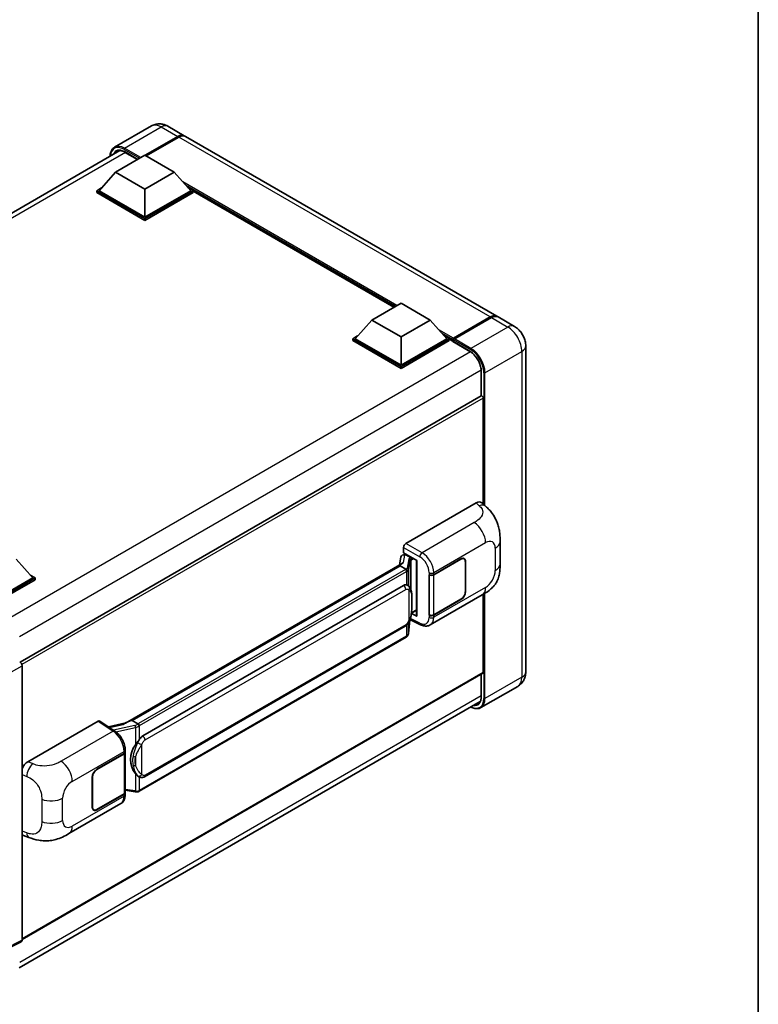
# Model space of a CAD drawing. Units: millimetres. Extents: x 58 to 7557, y 32 to 1156.
# Drawn here: x 1367 to 1622, y 235 to 575 of the extents above; entities that cross this region are included whole.
import ezdxf

# ---------------------------------------------------------------- set-up
doc = ezdxf.new("R2010")
doc.units = ezdxf.units.MM
doc.header["$LTSCALE"] = 4
for name, color, linetype, lineweight in [('Border (ISO)', 7, 'Continuous', 35), ('Visible (ISO)', 7, 'Continuous', 35), ('Visible Narrow (ISO)', 7, 'Continuous', 25)]:
    doc.layers.add(name, color=color, linetype=linetype, lineweight=lineweight)

# ---------------------------------------------------------------- blocks, each defined once
blk = doc.blocks.new('図面枠 tk図枠')
at = {"layer": 'Border (ISO)'}
blk.add_line((405.5, 289), (405.5, 8), dxfattribs=at)

msp = doc.modelspace()

# ---------------------------------------------------------------- linework, layer by layer
at = {"layer": 'Visible (ISO)'}
for p, q in [((1412.489, 538.5829), (1399.7611, 531.2344)), ((1418.2033, 538.4696), (1423.8601, 535.2037)), ((1410.3011, 528.4686), (1421.5744, 534.9772)), ((1410.4627, 528.3753), (1421.5744, 534.7906)), ((1421.9785, 534.744), (1410.7052, 528.2353)), ((1531.7444, 472.9166), (1424.2642, 534.9704)), ((1242.3494, 438.14), (1401.6448, 530.1092)), ((1400.1592, 522.6598), (1410.2607, 528.4919)), ((1403.2488, 529.5975), (1407.7122, 527.0206)), ((1410.2607, 528.4919), (1420.3622, 522.6598)), ((1400.1592, 522.6598), (1394.4215, 516.2212)), ((1410.2607, 516.8277), (1400.1592, 522.6598)), ((1420.3622, 522.6598), (1410.2607, 516.8277)), ((1420.3622, 522.6598), (1426.0999, 516.2212)), ((1393.6134, 516.2212), (1395.2779, 517.1821)), ((1410.2607, 516.8277), (1410.2607, 507.0764)), ((1425.2435, 517.1821), (1426.908, 516.2212)), ((1393.6134, 515.568), (1393.6134, 516.2212)), ((1410.2607, 506.6098), (1393.6134, 516.2212)), ((1410.2607, 505.9566), (1393.6134, 515.568)), ((1410.2607, 507.0764), (1394.4215, 516.2212)), ((1426.0999, 516.2212), (1410.2607, 507.0764)), ((1426.908, 516.2212), (1410.2607, 506.6098)), ((1426.908, 515.568), (1410.2607, 505.9566)), ((1426.908, 515.568), (1426.908, 516.2212)), ((1496.2391, 476.0462), (1426.908, 516.0745)), ((1410.2607, 505.9566), (1410.2607, 506.6098)), ((1488.5677, 471.6171), (1498.6692, 477.4492)), ((1498.6692, 477.4492), (1508.7708, 471.6171)), ((1516.5879, 464.936), (1529.5179, 472.4011)), ((1516.7712, 465.3651), (1529.4587, 472.6902)), ((1529.8628, 472.4569), (1517.1348, 465.1085)), ((1537.8053, 469.4174), (1532.1485, 472.6834)), ((1488.5677, 471.6171), (1482.8301, 465.1785)), ((1498.6692, 465.785), (1488.5677, 471.6171)), ((1508.7708, 471.6171), (1498.6692, 465.785)), ((1508.7708, 471.6171), (1514.5084, 465.1785)), ((1482.0219, 465.1785), (1483.6864, 466.1394)), ((1498.6692, 465.785), (1498.6692, 456.0337)), ((1513.6521, 466.1394), (1515.3166, 465.1785)), ((1482.0219, 464.5253), (1482.0219, 465.1785)), ((1498.6692, 455.5671), (1482.0219, 465.1785)), ((1498.6692, 454.9139), (1482.0219, 464.5253)), ((1498.6692, 456.0337), (1482.8301, 465.1785)), ((1514.5084, 465.1785), (1498.6692, 456.0337)), ((1515.3166, 465.1785), (1498.6692, 455.5671)), ((1515.3166, 464.5253), (1498.6692, 454.9139)), ((1515.3166, 464.5253), (1515.3166, 465.1785)), ((1516.5287, 464.332), (1515.3166, 465.0318)), ((1516.5287, 464.5253), (1516.5287, 464.9452)), ((1516.5287, 464.292), (1516.5287, 464.8052)), ((1516.5879, 464.1612), (1522.4468, 460.7785)), ((1516.9369, 464.8076), (1516.7349, 464.9242)), ((1541.7073, 462.659), (1541.7073, 350.2157)), ((1498.6692, 454.9139), (1498.6692, 455.5671)), ((1526.3446, 454.0274), (1526.3446, 445.4242)), ((1526.3446, 445.4242), (1367.2354, 353.5625)), ((1527.0343, 408.0985), (1527.0343, 444.6961)), ((1500.3658, 394.5395), (1524.581, 408.5202)), ((1526.5302, 408.5552), (1527.858, 407.3522)), ((1532.8641, 387.4798), (1532.8641, 395.2013)), ((1499.5582, 391.2738), (1499.5582, 393.1407)), ((1499.5582, 391.2738), (1504.1581, 388.6181)), ((1499.8322, 390.6522), (1500.2336, 390.8839)), ((1365.814, 389.081), (1371.5517, 382.6423)), ((1499.0089, 387.6598), (1403.5139, 332.5258)), ((1498.6103, 389.8092), (1498.1372, 387.1565)), ((1499.2941, 390.5279), (1499.9043, 390.6688)), ((1500.3744, 390.5787), (1501.9906, 389.6455)), ((1503.9907, 388.7147), (1503.9907, 369.6024)), ((1504.1581, 388.6181), (1504.1581, 369.3806)), ((1509.9565, 383.7468), (1519.3572, 389.1743)), ((1510.0032, 383.6804), (1519.3572, 389.081)), ((1520.4429, 389.1885), (1520.086, 389.3945)), ((1520.8926, 388.1945), (1520.8926, 377.93)), ((1520.9734, 388.2411), (1520.9734, 377.9766)), ((1498.3541, 386.8461), (1405.8079, 333.4146)), ((1498.3541, 386.8461), (1498.3426, 386.899)), ((1500.3603, 385.6878), (1498.3541, 386.8461)), ((1371.5517, 382.6423), (1355.7125, 373.4975)), ((1372.3598, 382.6423), (1355.7125, 373.031)), ((1372.3598, 381.9891), (1356.1165, 372.6111)), ((1370.6953, 383.6033), (1372.3598, 382.6423)), ((1372.3598, 381.9891), (1372.3598, 382.6423)), ((1508.3398, 383.7465), (1508.369, 383.7308)), ((1508.3398, 369.7494), (1508.3398, 383.7465)), ((1508.3869, 383.6804), (1508.4251, 383.7025)), ((1508.3869, 369.87), (1508.3869, 383.6804)), ((1409.5051, 328.1073), (1499.5057, 380.0692)), ((1500.8573, 380.1124), (1500.8358, 380.1248)), ((1508.74, 366.3963), (1526.6673, 376.7466)), ((1519.3572, 375.1772), (1509.9565, 369.7497)), ((1519.3572, 375.2705), (1510.0032, 369.87)), ((1527.0343, 349.9824), (1527.0343, 376.9614)), ((1504.1581, 369.3806), (1502.2426, 370.3373)), ((1502.2599, 370.4741), (1502.2835, 370.4959)), ((1502.2722, 370.4855), (1503.9907, 371.4777)), ((1501.2573, 363.5224), (1501.6773, 368.1029)), ((1501.76, 368.3058), (1505.4091, 366.4833)), ((1508.4718, 369.8257), (1508.3398, 369.7494)), ((1508.369, 369.7337), (1508.3398, 369.7494)), ((1410.0765, 314.007), (1500.0771, 365.9688)), ((1500.476, 362.2166), (1408.298, 308.9976)), ((1367.8343, 352.3159), (1367.8343, 257.6011)), ((1526.916, 349.7209), (1367.8343, 257.875)), ((1526.3446, 349.3909), (1526.3446, 341.5842)), ((1538.9482, 345.2104), (1526.2203, 337.8619)), ((1366.8923, 248.0867), (1525.9856, 339.9392)), ((1369.8835, 319.2056), (1394.0987, 333.1862)), ((1394.6895, 333.2308), (1399.9061, 329.783)), ((1405.6819, 333.4013), (1405.8079, 333.4146)), ((1405.8079, 333.4146), (1407.8142, 332.2563)), ((1403.6503, 332.6045), (1397.6769, 331.2564)), ((1403.4296, 322.5168), (1403.4296, 323.2353)), ((1393.6942, 316.6227), (1403.0949, 322.0502)), ((1393.6942, 316.5294), (1403.0482, 321.93)), ((1403.3829, 322.3302), (1403.3829, 308.5861)), ((1392.078, 303.5588), (1392.078, 313.8233)), ((1392.1588, 303.6054), (1392.1588, 313.87)), ((1408.1534, 314.0204), (1408.1319, 314.0328)), ((1403.3829, 309.3725), (1406.8377, 308.8718)), ((1403.0482, 308.1195), (1393.6942, 302.719)), ((1403.0949, 308.0531), (1393.6942, 302.6256)), ((1403.4296, 307.8012), (1403.4296, 308.5197)), ((1384.0171, 294.3875), (1401.9445, 304.7379)), ((1392.6085, 302.6114), (1392.2516, 302.8174)), ((1368.3234, 293.7432), (1370.2208, 293.0684)), ((1367.5775, 257.0673), (1361.305, 253.9346))]:
    msp.add_line(p, q, dxfattribs=at)
for centre, major_axis, ratio, start_param, end_param in [((1421.5744, 531.2447), (2.2857, 3.959), 0.57735027, 6.19468146, 7.06858347), ((1421.5744, 531.2447), (2.1714, 3.761), 0.57735027, 0.1985475, 0.78539816), ((1421.9785, 531.0114), (2.2857, 3.959), 0.57735027, 0, 0.78539816), ((1529.4587, 468.9577), (2.2857, 3.959), 0.57735027, 6.19468146, 7.06858347), ((1529.8628, 468.7244), (2.2857, 3.959), 0.57735027, 0, 0.78539816), ((1516.7712, 465.0851), (0.1714, 0.2969), 0.57735027, 0.78539816, 2.35619449), ((1516.7308, 464.6886), (-0.1429, 0.2474), 0.57735027, 6.14128825, 7.06858347), ((1516.7308, 464.4086), (-0.1429, -0.2474), 0.57735027, 5.49778714, 6.28318531), ((1517.1348, 464.8752), (-0.1429, -0.2474), 0.57735027, 3.92699082, 5.29642922), ((1526.6303, 444.9293), (-0.2857, 0.4949), 0.57735027, 3.92699082, 6.28318531), ((1524.5646, 405.7096), (1.7827, 2.9813), 0.57333637, 6.16912861, 7.08294563), ((1500.3668, 393.6064), (-0.5714, -0.9897), 0.5780539, 3.9275998, 5.49717816), ((1503.9612, 387.8797), (-5.6208, -0.9696), 0.21633748, 5.59704541, 6.29236196), ((1499.8288, 390.1316), (-1.1275, -0.8138), 0.60953579, 5.67908615, 5.72119938), ((1499.7072, 389.4504), (-0.8657, 0.8231), 0.8492429, 5.1814121, 6.75220843), ((1500.2558, 389.577), (-0.4215, 1.07), 0.65380937, 5.5951678, 6.18580465), ((1501.9313, 389.1447), (0.2108, -0.535), 0.65380937, 0.88277882, 2.45357514), ((1519.3572, 387.308), (1.0857, 1.8805), 0.57735027, 5.49778714, 7.06858347), ((1519.3572, 387.308), (1.1429, 1.9795), 0.57735027, 5.49778714, 7.06858347), ((1509.1484, 384.2134), (1.1429, 0), 0.57735027, 3.9618974, 5.49778714), ((1509.195, 384.147), (-1.1429, 0), 0.57735027, 0.78539816, 2.35619449), ((1499.5057, 373.0473), (0.8745, 7.228), 0.40142867, 6.20843387, 6.57591032), ((1519.3572, 377.0435), (1.1429, 1.9795), 0.57735027, 3.92699082, 5.49778714), ((1519.3572, 377.0435), (-1.0857, -1.8805), 0.57735027, 0.78539816, 2.35619449), ((1501.9313, 370.9485), (0.3404, -0.4623), 0.48800029, 0.05438476, 0.7310134), ((1504.5621, 369.6139), (0.5714, 0.0167), 0.55686057, 3.12531633, 3.9107145), ((1509.1484, 370.2163), (-1.1429, 0), 0.57735027, 0.82030475, 2.35619449), ((1509.195, 370.3365), (1.1429, 0), 0.57735027, 3.92699082, 5.49778714), ((1367.0257, 352.7816), (-0.5714, 0.9897), 0.5780539, 3.9275998, 5.49717816), ((1526.6303, 350.2157), (0.2857, -0.4949), 0.57735027, 0, 0.78539816), ((1394.0978, 332.252), (0.5721, 0.9909), 0.5766475, 6.24832118, 7.06797448), ((1400.8473, 328.3469), (5.4995, 4.8861), 0.24152145, 0.32505614, 1.02037269), ((1409.5051, 321.0855), (0.8745, 7.228), 0.40142867, 0.29272501, 0.66020146), ((1410.9768, 320.2358), (0.5232, 7.013), 0.80430597, 0.8807959, 2.44577737), ((1402.2401, 322.3965), (1.1429, 0), 0.57735027, 5.49778714, 6.15636264), ((1402.2867, 322.5168), (1.1429, 0), 0.57735027, 5.49778714, 6.28318531), ((1369.9, 316.4139), (-1.7721, -2.9608), 0.58101844, 3.94848943, 4.932504), ((1393.6942, 314.7565), (-1.1429, -1.9795), 0.57735027, 3.92699082, 5.49778714), ((1393.6942, 314.7565), (1.0857, 1.8805), 0.57735027, 0.78539816, 2.35619449), ((1402.2401, 308.5861), (1.1429, 0), 0.57735027, 5.49778714, 6.28318531), ((1402.2867, 308.5197), (1.1429, 0), 0.57735027, 5.49778714, 6.56987888), ((1393.6942, 304.4919), (-1.1429, -1.9795), 0.57735027, 5.49778714, 7.06858347), ((1393.6942, 304.4919), (-1.0857, -1.8805), 0.57735027, 5.49778714, 7.06858347), ((1369.9, 296.8214), (-1.7827, -2.9813), 0.57333637, 6.09893106, 6.397242), ((1367.0257, 258.0691), (0.5721, -0.9909), 0.5766475, 6.24832118, 7.06797448)]:
    msp.add_ellipse(centre, major_axis=major_axis, ratio=ratio, start_param=start_param, end_param=end_param, dxfattribs=at)
for points, knots in [([(1418.2033, 538.4696), (1417.9391, 538.6222), (1417.6538, 538.7633), (1417.0305, 539.0091), (1416.6922, 539.114), (1415.9557, 539.2629), (1415.557, 539.3067), (1414.71, 539.2974), (1414.2615, 539.2433), (1413.3598, 539.0074), (1412.9079, 538.8247), (1412.489, 538.5829)], [3.141592654, 3.141592654, 3.141592654, 3.141592654, 3.298672286, 3.298672286, 3.455751919, 3.455751919, 3.612831552, 3.612831552, 3.769911184, 3.769911184, 3.926990817, 3.926990817, 3.926990817, 3.926990817]), ([(1398.2596, 528.1548), (1398.2661, 528.3862), (1398.2853, 528.6109), (1398.3579, 529.0978), (1398.4185, 529.3553), (1398.5805, 529.8376), (1398.682, 530.0625), (1398.9251, 530.473), (1399.0668, 530.6587), (1399.3875, 530.9832), (1399.5666, 531.1221), (1399.7611, 531.2344)], [1.602386081, 1.602386081, 1.602386081, 1.602386081, 1.727875959, 1.727875959, 1.884955592, 1.884955592, 2.042035225, 2.042035225, 2.199114858, 2.199114858, 2.35619449, 2.35619449, 2.35619449, 2.35619449]), ([(1400.6774, 529.8806), (1400.8045, 529.954), (1400.9417, 530.0102), (1401.2362, 530.0872), (1401.3937, 530.108), (1401.7272, 530.1117), (1401.9032, 530.0945), (1402.2697, 530.0204), (1402.46, 529.9635), (1402.8494, 529.8099), (1403.0485, 529.7132), (1403.2488, 529.5975)], [2.35619449, 2.35619449, 2.35619449, 2.35619449, 2.513274123, 2.513274123, 2.670353756, 2.670353756, 2.827433388, 2.827433388, 2.984513021, 2.984513021, 3.141592654, 3.141592654, 3.141592654, 3.141592654]), ([(1529.5179, 472.4011), (1529.6793, 472.4943), (1529.8421, 472.5736), (1530.1673, 472.7019), (1530.3298, 472.7509), (1530.5684, 472.7991), (1530.6458, 472.811), (1530.7226, 472.8189)], [1.570796327, 1.570796327, 1.570796327, 1.570796327, 1.727875959, 1.727875959, 1.884955592, 1.884955592, 1.96090463, 1.96090463, 1.96090463, 1.96090463]), ([(1541.7073, 462.659), (1541.7073, 463.269), (1541.6275, 463.8294), (1541.3722, 464.8844), (1541.1951, 465.3792), (1540.7606, 466.3205), (1540.503, 466.7668), (1539.905, 467.6137), (1539.565, 468.0145), (1538.7791, 468.7631), (1538.3336, 469.1124), (1537.8053, 469.4174)], [4.71238898, 4.71238898, 4.71238898, 4.71238898, 5.02654825, 5.02654825, 5.34070751, 5.34070751, 5.65486678, 5.65486678, 5.96902604, 5.96902604, 6.28318531, 6.28318531, 6.28318531, 6.28318531]), ([(1516.6096, 464.9452), (1516.6202, 464.9482), (1516.6323, 464.9499), (1516.6738, 464.95), (1516.7059, 464.9409), (1516.7349, 464.9242)], [0.0412271589, 0.0412271589, 0.0412271589, 0.0412271589, 0.0460164086, 0.0460164086, 0.0567710401, 0.0567710401, 0.0567710401, 0.0567710401]), ([(1522.4468, 460.7785), (1522.8436, 460.5495), (1523.2453, 460.2454), (1524.0159, 459.5145), (1524.3844, 459.0873), (1525.0486, 458.1523), (1525.3439, 457.6443), (1525.8294, 456.6012), (1526.0194, 456.0663), (1526.2752, 455.0275), (1526.3414, 454.5237), (1526.3445, 454.0501), (1526.3446, 454.0388), (1526.3446, 454.0274)], [0, 0, 0, 0, 0.31107929, 0.31107929, 0.6234698, 0.6234698, 0.93705488, 0.93705488, 1.25066041, 1.25066041, 1.56309811, 1.56309811, 1.57079633, 1.57079633, 1.57079633, 1.57079633]), ([(1527.858, 407.3522), (1528.2286, 407.0165), (1528.688, 406.6058), (1529.4981, 405.7358), (1529.8705, 405.2778), (1530.6879, 404.1375), (1531.1309, 403.4081), (1531.6851, 402.2186), (1531.8478, 401.8204), (1532.1718, 400.8954), (1532.3211, 400.3593), (1532.5731, 399.2333), (1532.6679, 398.6375), (1532.8468, 397.0739), (1532.8641, 396.0614), (1532.8641, 395.2013)], [0, 0, 0, 0, 0.18362486, 0.18362486, 0.36333296, 0.36333296, 0.60386192, 0.60386192, 0.71569796, 0.71569796, 0.86115341, 0.86115341, 1.02941414, 1.02941414, 1.30785701, 1.30785701, 1.30785701, 1.30785701]), ([(1532.8641, 387.4798), (1532.8641, 386.6486), (1532.8496, 385.7226), (1532.6764, 384.2918), (1532.584, 383.7495), (1532.3701, 382.8953), (1532.2794, 382.5879), (1532.0545, 381.9656), (1531.9171, 381.6467), (1531.5531, 380.9526), (1531.3078, 380.5777), (1530.8073, 379.9356), (1530.5509, 379.6534), (1529.8843, 378.99), (1529.4672, 378.6353), (1528.2854, 377.7157), (1527.445, 377.1956), (1526.6673, 376.7466)], [0, 0, 0, 0, 0.26907114, 0.26907114, 0.43224894, 0.43224894, 0.52213259, 0.52213259, 0.61371232, 0.61371232, 0.72841245, 0.72841245, 0.83295305, 0.83295305, 0.995563, 0.995563, 1.28301074, 1.28301074, 1.28301074, 1.28301074]), ([(1500.7521, 384.9746), (1500.7523, 384.9756), (1500.7524, 384.9767), (1500.7587, 385.0409), (1500.7545, 385.1082), (1500.7249, 385.2472), (1500.699, 385.3177), (1500.6285, 385.4494), (1500.5847, 385.5095), (1500.485, 385.6112), (1500.4301, 385.6522), (1500.373, 385.6809)], [-0.0778087689, -0.0778087689, -0.0778087689, -0.0778087689, -0.0774791395, -0.0774791395, -0.0585788033, -0.0585788033, -0.0389062325, -0.0389062325, -0.0193765361, -0.0193765361, 0, 0, 0, 0]), ([(1501.4259, 379.6563), (1501.3957, 379.6883), (1501.3643, 379.7202), (1501.2986, 379.7836), (1501.2643, 379.8151), (1501.1926, 379.8774), (1501.1551, 379.9082), (1501.0767, 379.9689), (1501.0356, 379.9987), (1500.9496, 380.0568), (1500.9046, 380.0851), (1500.8573, 380.1124)], [-0.1703054541, -0.1703054541, -0.1703054541, -0.1703054541, -0.1584465752, -0.1584465752, -0.1465876964, -0.1465876964, -0.1347288175, -0.1347288175, -0.1228699387, -0.1228699387, -0.1110110598, -0.1110110598, -0.1110110598, -0.1110110598]), ([(1502.401, 376.0155), (1502.3975, 376.2573), (1502.3914, 376.4953), (1502.3679, 376.9682), (1502.3505, 377.2031), (1502.2938, 377.6751), (1502.2549, 377.9121), (1502.1359, 378.3969), (1502.0563, 378.6448), (1501.8176, 379.1505), (1501.6569, 379.4113), (1501.4259, 379.6563)], [-0.42564821, -0.42564821, -0.42564821, -0.42564821, -0.340518568, -0.340518568, -0.255388926, -0.255388926, -0.170259284, -0.170259284, -0.085129642, -0.085129642, 0, 0, 0, 0]), ([(1502.4011, 373.0217), (1502.4036, 373.2405), (1502.4057, 373.4562), (1502.4088, 373.8803), (1502.4098, 374.0888), (1502.4108, 374.4974), (1502.4108, 374.6976), (1502.4098, 375.0897), (1502.4088, 375.2814), (1502.4057, 375.6556), (1502.4036, 375.8382), (1502.401, 376.0155)], [-0.318622721, -0.318622721, -0.318622721, -0.318622721, -0.254898176, -0.254898176, -0.191173632, -0.191173632, -0.127449088, -0.127449088, -0.063724544, -0.063724544, 0, 0, 0, 0]), ([(1501.636, 368.0093), (1501.8043, 368.382), (1501.9199, 368.7466), (1502.1019, 369.4604), (1502.1664, 369.8078), (1502.2661, 370.4879), (1502.301, 370.8214), (1502.3525, 371.4753), (1502.3691, 371.7956), (1502.3916, 372.4209), (1502.3976, 372.7259), (1502.4011, 373.0217)], [-0.425024641, -0.425024641, -0.425024641, -0.425024641, -0.340019712, -0.340019712, -0.255014784, -0.255014784, -0.170009856, -0.170009856, -0.085004928, -0.085004928, 0, 0, 0, 0]), ([(1500.0771, 365.9688), (1500.2741, 366.0826), (1500.4383, 366.2205), (1500.7134, 366.4939), (1500.8276, 366.6329), (1501.0337, 366.9107), (1501.124, 367.0484), (1501.2892, 367.321), (1501.3644, 367.4568), (1501.5045, 367.7274), (1501.5693, 367.8621), (1501.6319, 368.0001), (1501.634, 368.0047), (1501.636, 368.0093)], [-0.170496085, -0.170496085, -0.170496085, -0.170496085, -0.1375677, -0.1375677, -0.103468483, -0.103468483, -0.069369266, -0.069369266, -0.035270049, -0.035270049, -0.001170832, -0.001170832, 0, 0, 0, 0]), ([(1508.74, 366.3963), (1508.5388, 366.2801), (1508.323, 366.1897), (1507.8783, 366.0633), (1507.6495, 366.0272), (1507.1909, 366.0043), (1506.9611, 366.0174), (1506.5066, 366.0855), (1506.2818, 366.1404), (1505.8396, 366.2862), (1505.6222, 366.377), (1505.4091, 366.4833)], [0.785398163, 0.785398163, 0.785398163, 0.785398163, 0.935496479, 0.935496479, 1.085594795, 1.085594795, 1.23569311, 1.23569311, 1.385791426, 1.385791426, 1.535889742, 1.535889742, 1.535889742, 1.535889742]), ([(1500.476, 362.2166), (1500.4901, 362.2248), (1500.5041, 362.233), (1500.5318, 362.2499), (1500.5455, 362.2584), (1500.5727, 362.2759), (1500.5862, 362.2847), (1500.613, 362.3028), (1500.6262, 362.3119), (1500.6525, 362.3306), (1500.6655, 362.3401), (1500.6784, 362.3497)], [1.570796327, 1.570796327, 1.570796327, 1.570796327, 1.596526194, 1.596526194, 1.622256061, 1.622256061, 1.647985928, 1.647985928, 1.673715795, 1.673715795, 1.699445662, 1.699445662, 1.699445662, 1.699445662]), ([(1500.7521, 362.5792), (1500.7523, 362.5783), (1500.7524, 362.5774), (1500.7587, 362.5231), (1500.7545, 362.4752), (1500.7271, 362.3995), (1500.7063, 362.3706), (1500.6784, 362.3497)], [-0.0003297628, -0.0003297628, -0.0003297628, -0.0003297628, 0, 0, 0.0189079865, 0.0189079865, 0.0357441925, 0.0357441925, 0.0357441925, 0.0357441925]), ([(1500.7001, 362.369), (1500.761, 362.4335), (1500.8182, 362.5008), (1500.9239, 362.641), (1500.9724, 362.7137), (1501.0596, 362.8642), (1501.0983, 362.942), (1501.1645, 363.1017), (1501.192, 363.1838), (1501.2345, 363.3511), (1501.2494, 363.4363), (1501.2573, 363.5224)], [-1.489339836, -1.489339836, -1.489339836, -1.489339836, -1.362514136, -1.362514136, -1.235688435, -1.235688435, -1.108862734, -1.108862734, -0.982037034, -0.982037034, -0.855211333, -0.855211333, -0.855211333, -0.855211333]), ([(1538.9482, 345.2104), (1539.3671, 345.4523), (1539.7513, 345.7523), (1540.4064, 346.4152), (1540.6775, 346.7766), (1541.1091, 347.5055), (1541.2705, 347.8727), (1541.5098, 348.5849), (1541.5881, 348.9304), (1541.6869, 349.5931), (1541.7073, 349.9107), (1541.7073, 350.2157)], [3.926990817, 3.926990817, 3.926990817, 3.926990817, 4.08407045, 4.08407045, 4.241150082, 4.241150082, 4.398229715, 4.398229715, 4.555309348, 4.555309348, 4.71238898, 4.71238898, 4.71238898, 4.71238898]), ([(1526.3446, 341.5842), (1526.3446, 341.3529), (1526.3288, 341.1322), (1526.2671, 340.7181), (1526.2212, 340.5248), (1526.1021, 340.1704), (1526.029, 340.0093), (1525.8591, 339.7224), (1525.7623, 339.5964), (1525.5484, 339.3799), (1525.4311, 339.2892), (1525.3039, 339.2158)], [1.570796327, 1.570796327, 1.570796327, 1.570796327, 1.727875959, 1.727875959, 1.884955592, 1.884955592, 2.042035225, 2.042035225, 2.199114858, 2.199114858, 2.35619449, 2.35619449, 2.35619449, 2.35619449]), ([(1526.2203, 337.8619), (1526.0258, 337.7497), (1525.816, 337.664), (1525.3745, 337.5485), (1525.1429, 337.5186), (1524.6659, 337.5134), (1524.4204, 337.538), (1523.9216, 337.6388), (1523.6683, 337.715), (1523.2104, 337.8957), (1523.0062, 337.9913), (1522.8025, 338.1015)], [2.35619449, 2.35619449, 2.35619449, 2.35619449, 2.513274123, 2.513274123, 2.670353756, 2.670353756, 2.827433388, 2.827433388, 2.984513021, 2.984513021, 3.110002899, 3.110002899, 3.110002899, 3.110002899]), ([(1403.4296, 323.2353), (1403.4296, 323.7152), (1403.3684, 324.2103), (1403.1417, 325.2058), (1402.9759, 325.706), (1402.5551, 326.6803), (1402.3001, 327.1541), (1401.7187, 328.0421), (1401.3924, 328.4562), (1400.6863, 329.1942), (1400.3068, 329.5182), (1399.9061, 329.783)], [0, 0, 0, 0, 0.30717795, 0.30717795, 0.6143559, 0.6143559, 0.92153385, 0.92153385, 1.22871179, 1.22871179, 1.53588974, 1.53588974, 1.53588974, 1.53588974]), ([(1408.2414, 331.5635), (1408.2413, 331.5644), (1408.2412, 331.5654), (1408.2326, 331.6209), (1408.2158, 331.681), (1408.1662, 331.8084), (1408.1332, 331.8748), (1408.0558, 332.0025), (1408.0122, 332.0627), (1407.9201, 332.1688), (1407.8724, 332.2139), (1407.8257, 332.2487)], [-0.0003297628, -0.0003297628, -0.0003297628, -0.0003297628, 0, 0, 0.0189079865, 0.0189079865, 0.0385885202, 0.0385885202, 0.0581261217, 0.0581261217, 0.0775105008, 0.0775105008, 0.0775105008, 0.0775105008]), ([(1406.9596, 325.0243), (1407.1627, 325.2858), (1407.3799, 325.5739), (1407.8783, 326.2469), (1408.162, 326.6361), (1408.4164, 327.01)], [0.251927497, 0.251927497, 0.251927497, 0.251927497, 0.346143771, 0.346143771, 0.465492697, 0.465492697, 0.465492697, 0.465492697]), ([(1408.1322, 314.0328), (1407.9586, 314.1331), (1407.7781, 314.2728), (1407.3799, 314.6388), (1407.1627, 314.8777), (1406.9596, 315.1228)], [1.13986773, 1.13986773, 1.13986773, 1.13986773, 1.216302642, 1.216302642, 1.310518917, 1.310518917, 1.310518917, 1.310518917]), ([(1408.1534, 314.0204), (1408.2419, 313.9693), (1408.3383, 313.9217), (1408.5499, 313.8396), (1408.6653, 313.8049), (1408.9165, 313.7578), (1409.0533, 313.7454), (1409.3422, 313.7555), (1409.4936, 313.7782), (1409.795, 313.8654), (1409.9437, 313.9303), (1410.0765, 314.007)], [-0.11101106, -0.11101106, -0.11101106, -0.11101106, -0.088808848, -0.088808848, -0.066606636, -0.066606636, -0.044404424, -0.044404424, -0.022202212, -0.022202212, 0, 0, 0, 0]), ([(1401.9445, 304.7379), (1402.153, 304.8582), (1402.3437, 305.0082), (1402.6763, 305.35), (1402.8183, 305.5414), (1403.0538, 305.9486), (1403.1476, 306.1644), (1403.2934, 306.6109), (1403.3454, 306.8418), (1403.4135, 307.3142), (1403.4296, 307.5558), (1403.4296, 307.8012)], [-0.785398163, -0.785398163, -0.785398163, -0.785398163, -0.628318531, -0.628318531, -0.471238898, -0.471238898, -0.314159265, -0.314159265, -0.157079633, -0.157079633, 0, 0, 0, 0]), ([(1406.8377, 308.8718), (1406.9211, 308.8597), (1407.0042, 308.8498), (1407.1694, 308.8347), (1407.2513, 308.8294), (1407.4132, 308.8236), (1407.4931, 308.8232), (1407.6503, 308.8272), (1407.7275, 308.8317), (1407.8787, 308.8461), (1407.9527, 308.856), (1408.0251, 308.8689)], [0.855211333, 0.855211333, 0.855211333, 0.855211333, 0.984372553, 0.984372553, 1.113533773, 1.113533773, 1.242694993, 1.242694993, 1.371856212, 1.371856212, 1.501017432, 1.501017432, 1.501017432, 1.501017432]), ([(1408.2414, 309.1681), (1408.2413, 309.1671), (1408.2412, 309.166), (1408.2326, 309.1031), (1408.2158, 309.0479), (1408.1662, 308.9546), (1408.1332, 308.9182), (1408.0727, 308.882), (1408.0495, 308.8733), (1408.0251, 308.8689)], [-0.0778087689, -0.0778087689, -0.0778087689, -0.0778087689, -0.0774791395, -0.0774791395, -0.0585788033, -0.0585788033, -0.0389062325, -0.0389062325, -0.0279382932, -0.0279382932, -0.0279382932, -0.0279382932]), ([(1408.0714, 308.883), (1408.0871, 308.8899), (1408.1026, 308.897), (1408.1334, 308.9113), (1408.1488, 308.9187), (1408.1792, 308.9337), (1408.1943, 308.9413), (1408.2243, 308.9569), (1408.2392, 308.9648), (1408.2688, 308.981), (1408.2835, 308.9892), (1408.298, 308.9976)], [1.437762728, 1.437762728, 1.437762728, 1.437762728, 1.464369448, 1.464369448, 1.490976168, 1.490976168, 1.517582887, 1.517582887, 1.544189607, 1.544189607, 1.570796327, 1.570796327, 1.570796327, 1.570796327]), ([(1384.0171, 294.3875), (1383.3503, 294.0025), (1382.5643, 293.5696), (1381.0669, 292.8992), (1380.3305, 292.6174), (1378.9168, 292.2138), (1378.2431, 292.0728), (1376.9074, 291.9159), (1376.2362, 291.8956), (1374.9305, 291.9469), (1374.2843, 292.0178), (1372.4639, 292.3188), (1371.2708, 292.6949), (1370.2208, 293.0684)], [0, 0, 0, 0, 0.24648635, 0.24648635, 0.47055558, 0.47055558, 0.64899431, 0.64899431, 0.82358511, 0.82358511, 1.00416753, 1.00416753, 1.34397561, 1.34397561, 1.34397561, 1.34397561])]:
    msp.add_open_spline(points, degree=3, knots=knots, dxfattribs=at)
for points in [[(1500.373, 385.6809), (1500.3685, 385.6832), (1500.3642, 385.6856), (1500.3603, 385.6878)], [(1500.5944, 380.229), (1500.6859, 380.2002), (1500.766, 380.165), (1500.8359, 380.1246)], [(1407.8142, 332.2563), (1407.818, 332.254), (1407.822, 332.2515), (1407.8257, 332.2487)]]:
    msp.add_open_spline(points, degree=3, dxfattribs=at)
at = {"layer": 'Visible Narrow (ISO)'}
for p, q in [((1403.1896, 530.8948), (1415.9176, 538.2432)), ((1415.9176, 538.2432), (1421.5744, 534.9772)), ((1421.7764, 534.674), (1410.6648, 528.2586)), ((1421.7764, 534.674), (1421.5744, 534.7906)), ((1529.4587, 472.6902), (1421.9785, 534.744)), ((1402.9876, 530.5448), (1408.402, 527.4188)), ((1408.8061, 527.6521), (1403.1896, 530.8948)), ((1403.51, 529.4467), (1243.9896, 437.3476)), ((1407.7959, 527.0689), (1403.1896, 529.7283)), ((1497.255, 476.6327), (1423.3595, 519.2963)), ((1496.7702, 476.3528), (1424.3872, 518.1431)), ((1496.4065, 476.1428), (1425.1579, 517.2782)), ((1516.7349, 464.9242), (1529.6607, 472.3869)), ((1529.6607, 472.3869), (1529.7011, 472.3636)), ((1529.8628, 472.4569), (1535.5196, 469.1909)), ((1535.5196, 469.1909), (1522.7917, 461.8425)), ((1516.7712, 465.3651), (1511.7681, 468.2536)), ((1516.5287, 464.9452), (1512.7957, 467.1004)), ((1516.5287, 464.5253), (1513.5664, 466.2355)), ((1522.3876, 460.9093), (1516.5287, 464.292)), ((1516.6096, 464.9452), (1522.5897, 461.4926)), ((1522.7917, 461.8425), (1517.1348, 465.1085)), ((1522.6997, 460.6229), (1363.1829, 368.5259)), ((1527.6404, 453.4442), (1540.3683, 460.7927)), ((1540.3683, 460.7927), (1540.3683, 348.3495)), ((1526.3362, 454.3242), (1366.9866, 362.3237)), ((1526.4282, 445.45), (1526.4282, 453.9108)), ((1527.2364, 453.4442), (1527.2364, 407.9154)), ((1527.6404, 407.5493), (1527.6404, 453.4442)), ((1527.0343, 444.6961), (1367.7629, 352.7406)), ((1524.581, 408.5202), (1525.6406, 407.5603)), ((1523.9512, 401.7109), (1505.948, 391.3167)), ((1505.948, 391.3167), (1500.3658, 394.5395)), ((1509.9565, 384.4653), (1527.8508, 394.7966)), ((1499.5582, 393.1407), (1505.1403, 389.9178)), ((1531.1905, 392.8684), (1531.1905, 385.147)), ((1499.4796, 387.9), (1499.9394, 390.4782)), ((1499.9394, 390.4782), (1500.3744, 390.5787)), ((1500.3744, 390.5787), (1500.5683, 390.6906)), ((1501.3833, 389.2649), (1500.8044, 386.0193)), ((1501.2583, 385.4824), (1501.8372, 388.728)), ((1501.8372, 388.728), (1501.8372, 379.092)), ((1501.9906, 389.6455), (1501.8812, 389.6202)), ((1502.1846, 389.7575), (1501.9906, 389.6455)), ((1502.1692, 388.873), (1502.3354, 388.9114)), ((1502.1692, 378.2567), (1502.1692, 388.873)), ((1502.3354, 388.9114), (1502.9927, 389.2909)), ((1519.2764, 389.1276), (1519.3572, 389.081)), ((1520.8904, 388.2891), (1520.9734, 388.2411)), ((1405.6819, 333.4013), (1498.3426, 386.899)), ((1500.1903, 385.5734), (1408.0123, 332.3544)), ((1408.4164, 331.6546), (1500.5944, 384.8736)), ((1500.5944, 384.8736), (1500.5944, 380.229)), ((1501.2583, 379.8199), (1501.2583, 385.4824)), ((1508.369, 384.4493), (1508.369, 383.7308)), ((1509.9565, 383.7468), (1509.9565, 384.4653)), ((1510.0032, 369.87), (1510.0032, 383.6804)), ((1410.3132, 326.7076), (1500.3138, 378.6695)), ((1501.4025, 378.4057), (1501.4025, 368.013)), ((1527.8508, 379.3625), (1509.9565, 369.0312)), ((1520.9734, 377.9766), (1520.8926, 378.0233)), ((1527.6404, 341.001), (1527.6404, 377.3314)), ((1502.3984, 372.9892), (1502.3984, 375.9527)), ((1519.2764, 375.2239), (1519.3572, 375.1772)), ((1527.2364, 377.0823), (1527.2364, 341.001)), ((1502.3354, 370.7152), (1502.2819, 370.6658)), ((1503.9907, 371.6709), (1502.3354, 370.7152)), ((1501.6751, 368.098), (1501.2583, 363.5516)), ((1501.2583, 363.5516), (1501.2583, 367.2716)), ((1505.1403, 367.0232), (1501.8815, 368.6508)), ((1508.369, 369.7337), (1508.369, 369.0152)), ((1509.9565, 369.0312), (1509.9565, 369.7497)), ((1500.3138, 366.492), (1410.3132, 314.5302)), ((1500.5944, 366.3758), (1500.5944, 362.4782)), ((1500.5944, 362.4782), (1408.4164, 309.2592)), ((1361.5617, 348.6944), (1367.8343, 352.3159)), ((1527.0343, 349.9824), (1367.8343, 258.0683)), ((1526.4282, 341.4676), (1526.4282, 349.4393)), ((1540.3683, 348.3495), (1527.6404, 341.001)), ((1526.3446, 341.8858), (1367.0262, 249.9033)), ((1394.0987, 333.1862), (1399.3042, 329.7459)), ((1399.3042, 329.7459), (1381.301, 319.3517)), ((1398.0823, 330.9884), (1402.718, 332.0346)), ((1406.8036, 331.748), (1399.4457, 330.0873)), ((1400.2628, 329.5276), (1406.9596, 331.039)), ((1406.9596, 331.039), (1406.9596, 325.0243)), ((1408.4164, 327.01), (1408.4164, 331.6546)), ((1385.2006, 312.4374), (1403.0949, 322.7687)), ((1403.0949, 322.7687), (1403.0949, 322.0502)), ((1409.2245, 314.794), (1409.2245, 325.1867)), ((1403.0482, 321.93), (1403.0482, 308.1195)), ((1407.0393, 320.8971), (1407.0393, 317.9336)), ((1371.4543, 318.5408), (1369.8835, 319.2056)), ((1393.6942, 316.5294), (1393.6153, 316.575)), ((1367.8343, 314.8357), (1369.4525, 314.1509)), ((1392.0799, 313.9155), (1392.1588, 313.87)), ((1406.9596, 315.1228), (1406.9596, 309.1082)), ((1408.4164, 309.2592), (1408.4164, 313.8916)), ((1406.9596, 309.1082), (1403.3829, 309.6266)), ((1374.6249, 306.2507), (1374.6249, 298.5292)), ((1381.8609, 298.9315), (1381.8609, 306.653)), ((1403.0949, 307.3346), (1385.2006, 297.0034)), ((1403.0949, 308.0531), (1403.0949, 307.3346)), ((1392.1588, 303.6054), (1392.078, 303.6521)), ((1393.6942, 302.6256), (1393.6111, 302.6736)), ((1369.4525, 294.6576), (1367.8343, 295.2332)), ((1367.8343, 257.6011), (1361.5617, 254.4684))]:
    msp.add_line(p, q, dxfattribs=at)
for centre, major_axis, ratio, start_param, end_param in [((1415.9176, 532.6444), (-3.4286, 5.9385), 0.57735027, 5.49778714, 6.28318531), ((1415.9176, 534.5107), (2.2857, 3.959), 0.57735027, 0, 0.78539816), ((1421.7764, 531.128), (-2.1714, -3.761), 0.57735027, 3.70497835, 3.92699082), ((1421.7764, 534.4407), (0.1429, -0.2474), 0.57735027, 2.17206054, 2.35619449), ((1402.9876, 525.1793), (-3.2857, 5.691), 0.57735027, 5.49778714, 7.00309553), ((1403.1896, 525.0626), (-2.8571, 4.9487), 0.57735027, 5.49778714, 6.73421212), ((1403.1896, 525.2959), (-3.4286, 5.9385), 0.57735027, 5.49778714, 6.28318531), ((1403.1896, 530.6615), (0.1429, 0.2474), 0.57735027, 0.78539816, 2.35619449), ((1403.3917, 525.1793), (-2.7143, 4.7013), 0.57735027, 0, 0.32588296), ((1403.3917, 529.845), (-0.1429, -0.2474), 0.57735027, 5.49778714, 6.28318531), ((1529.6607, 472.1537), (-0.1429, 0.2474), 0.57735027, 5.49778714, 6.28318531), ((1529.6607, 468.841), (2.1714, 3.761), 0.57735027, 0.5633857, 0.78539816), ((1535.5196, 465.4584), (2.2857, 3.959), 0.57735027, 0, 0.78539816), ((1535.5196, 463.5921), (3.4286, -5.9385), 0.57735027, 0.78539816, 2.35619449), ((1537.1359, 462.659), (4.5714, 0), 0.57735027, 5.49778714, 6.28318531), ((1522.5897, 461.026), (-0.1429, -0.2474), 0.57735027, 5.49778714, 6.28318531), ((1522.3876, 456.2436), (-2.8571, 4.9487), 0.57735027, 3.92699082, 5.49778714), ((1522.7917, 461.6092), (0.1429, 0.2474), 0.57735027, 0.78539816, 2.35619449), ((1522.5897, 456.127), (3.2857, -5.691), 0.57735027, 0.78539816, 2.35619449), ((1522.7917, 456.2436), (-3.4286, 5.9385), 0.57735027, 3.92699082, 5.49778714), ((1526.6303, 454.0274), (-0.2857, 0), 0.57735027, 0, 0.78539816), ((1527.4384, 453.5609), (0.2857, 0), 0.57735027, 3.92699082, 5.49778714), ((1525.5559, 404.8114), (2.302, 2.5408), 0.65672952, 0, 0.91381702), ((1523.8102, 397.1294), (-2.8571, 4.9487), 0.57735027, 3.92699082, 5.46288056), ((1527.8508, 390.9403), (2.3615, 4.0902), 0.57735027, 5.49778714, 7.06858347), ((1527.1498, 395.2013), (5.7143, 0), 0.57735027, 5.49778714, 6.28318531), ((1505.9198, 390.4004), (0.5714, 0.9897), 0.53637355, 0.78600715, 2.3555855), ((1505.803, 386.733), (-2.98, 4.8771), 0.59324129, 3.91222392, 5.44811366), ((1503.0934, 388.9204), (1.7088, -0.3514), 0.39024564, 2.43627197, 3.15185696), ((1501.2672, 388.751), (0.5625, -0.1003), 0.92189307, 0.1475388, 1.52868309), ((1502.9773, 388.4065), (-1.1388, 0.3265), 0.2955286, 5.58231733, 6.29790232), ((1501.7651, 389.1063), (0.1286, -0.5568), 0.71890164, 0.98015947, 2.5509558), ((1505.0236, 386.2504), (2.4094, -3.8866), 0.59713441, 0.76668294, 2.30257268), ((1527.1498, 387.4798), (5.7143, 0), 0.57735027, 5.49778714, 6.28318531), ((1498.9781, 386.2733), (-1.7143, 0), 0.57735027, 2.35619449, 2.5086304), ((1500.1903, 385.1068), (0.2857, -0.4949), 0.57735027, 0.78539816, 2.35619449), ((1499.0942, 386.3638), (1.7088, -0.3514), 0.39024564, 5.63445405, 6.29344962), ((1498.9781, 385.8067), (2.2857, 0), 0.57735027, 5.49778714, 5.60089302), ((1498.9781, 385.8499), (-2.28, 0.3684), 0.43824712, 2.52999888, 3.14247799), ((1500.6882, 385.5054), (0.5625, -0.1003), 0.92189307, 0.1475388, 1.52868309), ((1509.1484, 384.9319), (1.1429, 0), 0.57735027, 3.9618974, 5.49778714), ((1527.8508, 383.2188), (-2.3615, -4.0902), 0.57735027, 0.78539816, 2.35619449), ((1499.5057, 379.136), (0.5714, -0.9897), 0.57735027, 0.78539816, 2.35619449), ((1500.5944, 378.8722), (0.8315, 0.7841), 0.80454456, 4.94896384, 6.28318531), ((1523.8102, 381.6954), (2.8571, -4.9487), 0.57735027, 0, 0.78539816), ((1501.2583, 375.9987), (1.1427, 0.0168), 0.69418244, 6.20397498, 6.28318531), ((1501.2583, 373.0352), (1.1428, -0.0135), 0.44716568, 6.21946524, 6.28318531), ((1500.5944, 368.4795), (1.0416, -0.4702), 0.13919307, 5.66073721, 6.28318531), ((1505.0236, 370.8163), (2.4094, -3.8866), 0.59713441, 5.5139785, 7.04986825), ((1505.9198, 367.5058), (-0.5106, -1.0224), 0.5766475, 5.463532, 6.28318531), ((1509.1484, 369.4978), (-1.1429, 0), 0.57735027, 0.82030475, 2.35619449), ((1505.803, 371.2989), (-2.98, 4.8771), 0.59324129, 3.12682576, 3.91222392), ((1499.5057, 366.9586), (0.5714, -0.9897), 0.57735027, 0, 0.78539816), ((1498.9781, 363.3681), (2.2524, 0.5674), 0.68484185, 5.43004551, 6.04252462), ((1500.6882, 363.5746), (0.569, -0.0522), 0.66690795, 0, 0.07651115), ((1500.1903, 362.7115), (0.2857, -0.4949), 0.57735027, 0, 0.78539816), ((1498.9781, 363.4114), (-2.2857, 0), 0.57735027, 2.35619449, 2.45930037), ((1537.1359, 350.2157), (4.5714, 0), 0.57735027, 5.49778714, 6.28318531), ((1535.5196, 351.1489), (3.4286, -5.9385), 0.57735027, 0, 0.78539816), ((1522.5897, 343.6838), (3.2857, -5.691), 0.57735027, 5.56327508, 7.06858347), ((1522.3876, 343.8004), (2.8571, -4.9487), 0.57735027, 5.8321585, 7.06858347), ((1522.7917, 343.8004), (3.4286, -5.9385), 0.57735027, 0, 0.78539816), ((1526.6303, 341.5842), (-0.2857, 0), 0.57735027, 0, 0.78539816), ((1527.4384, 341.1176), (0.2857, 0), 0.57735027, 3.92699082, 5.49778714), ((1522.5897, 343.917), (2.7143, -4.7013), 0.57735027, 5.95730235, 6.28318531), ((1399.276, 328.8296), (0.6301, 0.9534), 0.5766475, 0, 0.81965331), ((1399.1671, 325.1667), (2.7404, -5.0155), 0.56100804, 0.79860416, 2.3344939), ((1406.684, 333.0108), (-1.6592, -0.6109), 0.70556137, 1.38645418, 2.04544975), ((1406.9197, 331.3681), (0.1258, -0.5574), 0.07194267, 3.94650419, 5.32764848), ((1406.8001, 332.6309), (2.2524, 0.5674), 0.68484185, 4.61135463, 5.22383374), ((1406.8001, 333.0543), (-1.7143, 0), 0.57735027, 2.20375859, 2.35619449), ((1408.0123, 331.8878), (0.2857, -0.4949), 0.57735027, 0.78539816, 2.35619449), ((1406.8001, 332.5877), (2.2857, 0), 0.57735027, 5.39468126, 5.49778714), ((1409.5051, 327.1742), (-0.5714, 0.9897), 0.57735027, 3.92699082, 5.49778714), ((1402.2867, 323.2353), (1.1429, 0), 0.57735027, 5.49778714, 6.28318531), ((1408.4164, 325.6532), (1.0416, -0.4702), 0.13919307, 4.08994088, 5.66073721), ((1406.9596, 321.5553), (1.1236, -0.209), 0.56203751, 4.02622381, 4.88718922), ((1371.3697, 315.792), (1.3362, 3.1575), 0.4365316, 0.72579055, 2.28992769), ((1381.16, 314.7703), (2.8571, -4.9487), 0.57735027, 0.78539816, 2.32128791), ((1406.9596, 318.5918), (1.123, 0.2121), 0.5793106, 3.81307618, 4.67404159), ((1408.4164, 315.2605), (-0.8315, -0.7841), 0.80454456, 0.23657486, 1.80737118), ((1409.5051, 314.9967), (0.5714, -0.9897), 0.57735027, 0, 0.78539816), ((1385.2006, 308.5811), (2.3615, 4.0902), 0.57735027, 0.78539816, 2.35619449), ((1406.8001, 310.1924), (-2.2857, 0), 0.57735027, 2.25308861, 2.35619449), ((1408.0123, 309.4925), (0.2857, -0.4949), 0.57735027, 0, 0.78539816), ((1377.8203, 308.9858), (-5.7143, 0), 0.57735027, 0.97738438, 2.35619449), ((1399.1671, 309.7327), (2.7404, -5.0155), 0.56100804, 0.01320599, 0.79860416), ((1402.2867, 307.8012), (1.1429, 0), 0.57735027, 5.49778714, 6.28318531), ((1406.9197, 309.4373), (-0.082, -0.5655), 0.18304246, 0, 0.97643306), ((1406.8001, 310.1491), (-2.28, 0.3684), 0.43824712, 1.71130801, 2.32378712), ((1377.8203, 301.2644), (5.7143, 0), 0.57735027, 4.11897703, 5.49778714), ((1385.2006, 300.8597), (-2.3615, -4.0902), 0.57735027, 5.49778714, 7.06858347), ((1381.16, 299.3362), (2.8571, -4.9487), 0.57735027, 0, 0.78539816), ((1371.3697, 296.2987), (-1.1489, -3.2303), 0.47609055, 5.40475179, 6.28318531)]:
    msp.add_ellipse(centre, major_axis=major_axis, ratio=ratio, start_param=start_param, end_param=end_param, dxfattribs=at)
for points, knots in [([(1525.6406, 407.5603), (1526.0029, 407.232), (1526.3896, 406.8576), (1526.6243, 406.4059), (1526.9535, 405.7726), (1526.9653, 404.9928), (1526.6275, 404.243), (1526.3335, 403.5904), (1525.7876, 402.9805), (1525.1757, 402.5056), (1524.7635, 402.1857), (1524.3282, 401.9285), (1523.9512, 401.7109)], [0, 0, 0, 0, 0.22498324, 0.22498324, 0.22498324, 0.54043573, 0.54043573, 0.54043573, 0.81501171, 0.81501171, 0.81501171, 1, 1, 1, 1]), ([(1500.3138, 378.6695), (1500.3988, 378.7186), (1500.4843, 378.7492), (1500.7823, 378.802), (1500.9672, 378.7364), (1501.2283, 378.5728), (1501.3197, 378.4935), (1501.4025, 378.4057)], [0, 0, 0, 0, 0.031575695, 0.031575695, 0.116947855, 0.116947855, 0.170305454, 0.170305454, 0.170305454, 0.170305454]), ([(1501.4025, 378.4057), (1501.8824, 378.1587), (1502.0874, 377.82), (1502.3517, 377.0076), (1502.3851, 376.5181), (1502.3984, 375.9527)], [0, 0, 0, 0, 0.2061269, 0.2061269, 0.42564821, 0.42564821, 0.42564821, 0.42564821]), ([(1502.3984, 375.9527), (1502.4051, 375.494), (1502.4082, 374.9987), (1502.4076, 374.0024), (1502.4045, 373.5047), (1502.3984, 372.9892)], [0, 0, 0, 0, 0.167312443, 0.167312443, 0.318622721, 0.318622721, 0.318622721, 0.318622721]), ([(1502.3984, 372.9892), (1502.3918, 372.5987), (1502.3794, 372.1919), (1502.3201, 371.2725), (1502.2672, 370.7552), (1502.0898, 369.778), (1501.9767, 369.3178), (1501.6976, 368.5732), (1501.5677, 368.2886), (1501.4025, 368.013)], [0, 0, 0, 0, 0.109280085, 0.109280085, 0.240591253, 0.240591253, 0.354088722, 0.354088722, 0.425024641, 0.425024641, 0.425024641, 0.425024641]), ([(1501.4025, 368.013), (1501.3363, 367.8664), (1501.2652, 367.7201), (1501.1118, 367.433), (1501.03, 367.2927), (1500.9403, 367.157), (1500.8375, 367.0013), (1500.7243, 366.8516), (1500.5106, 366.6309), (1500.4117, 366.5485), (1500.3138, 366.492)], [0, 0, 0, 0, 0.042624021, 0.042624021, 0.085248042, 0.085248042, 0.085248042, 0.134155965, 0.134155965, 0.170496085, 0.170496085, 0.170496085, 0.170496085]), ([(1408.4164, 327.01), (1408.4005, 326.9866), (1408.3848, 326.9633), (1408.3695, 326.9401), (1408.2387, 326.7421), (1408.1279, 326.551), (1407.9268, 326.1746), (1407.8374, 325.9901), (1407.7559, 325.8096)], [-0.0902431044, -0.0902431044, -0.0902431044, -0.0902431044, -0.0852480424, -0.0852480424, -0.0852480424, -0.0426240212, -0.0426240212, 0, 0, 0, 0]), ([(1409.2245, 325.1867), (1409.2907, 325.3332), (1409.3618, 325.4796), (1409.5152, 325.7666), (1409.5971, 325.907), (1409.6867, 326.0427), (1409.7895, 326.1984), (1409.9027, 326.3481), (1410.1164, 326.5687), (1410.2153, 326.6511), (1410.3132, 326.7076)], [0, 0, 0, 0, 0.042624021, 0.042624021, 0.085248042, 0.085248042, 0.085248042, 0.134155965, 0.134155965, 0.170496085, 0.170496085, 0.170496085, 0.170496085]), ([(1407.7559, 325.8096), (1407.6203, 325.5092), (1407.4943, 325.2231), (1407.1864, 324.5022), (1407.0174, 324.0838), (1406.6911, 323.208), (1406.5394, 322.7535), (1406.3089, 321.9326), (1406.2223, 321.5646), (1406.1568, 321.1992)], [-0.425024641, -0.425024641, -0.425024641, -0.425024641, -0.354088722, -0.354088722, -0.240591253, -0.240591253, -0.109280085, -0.109280085, 0, 0, 0, 0]), ([(1407.0393, 320.8971), (1407.1338, 321.2369), (1407.2583, 321.579), (1407.5874, 322.3425), (1407.8029, 322.7659), (1408.2574, 323.5832), (1408.4901, 323.9743), (1408.8967, 324.6454), (1409.0593, 324.911), (1409.2245, 325.1867)], [0, 0, 0, 0, 0.109280085, 0.109280085, 0.240591253, 0.240591253, 0.354088722, 0.354088722, 0.425024641, 0.425024641, 0.425024641, 0.425024641]), ([(1406.1568, 321.1992), (1406.0661, 320.6933), (1406.0193, 320.1853), (1406.0099, 319.1234), (1406.0565, 318.5682), (1406.1568, 318.021)], [-0.318622721, -0.318622721, -0.318622721, -0.318622721, -0.167312443, -0.167312443, 0, 0, 0, 0]), ([(1407.0393, 317.9336), (1406.9429, 318.4441), (1406.8979, 318.9635), (1406.907, 319.9549), (1406.9521, 320.4284), (1407.0393, 320.8971)], [0, 0, 0, 0, 0.167312443, 0.167312443, 0.318622721, 0.318622721, 0.318622721, 0.318622721]), ([(1381.301, 319.3517), (1380.8675, 319.1015), (1380.3472, 318.8094), (1379.68, 318.5453), (1378.7666, 318.1838), (1377.6047, 317.8872), (1376.4385, 317.7769), (1375.3239, 317.6715), (1374.1919, 317.7339), (1373.2801, 317.9302), (1372.5665, 318.0839), (1371.9744, 318.3207), (1371.4543, 318.5408)], [0, 0, 0, 0, 0.21270217, 0.21270217, 0.21270217, 0.50389399, 0.50389399, 0.50389399, 0.78220336, 0.78220336, 0.78220336, 1, 1, 1, 1]), ([(1406.1568, 318.021), (1406.2884, 317.3032), (1406.5032, 316.5984), (1407.0442, 315.3397), (1407.3619, 314.7594), (1407.7559, 314.3415)], [-0.42564821, -0.42564821, -0.42564821, -0.42564821, -0.2061269, -0.2061269, 0, 0, 0, 0]), ([(1409.2245, 314.794), (1408.7446, 315.0409), (1408.2964, 315.5201), (1407.5387, 316.6173), (1407.229, 317.2664), (1407.0393, 317.9336)], [0, 0, 0, 0, 0.2061269, 0.2061269, 0.42564821, 0.42564821, 0.42564821, 0.42564821]), ([(1369.4525, 314.1509), (1370.1349, 313.8621), (1370.8785, 313.5133), (1371.5915, 312.9325), (1372.524, 312.173), (1373.3892, 311.0278), (1373.9202, 309.8393), (1374.3261, 308.931), (1374.533, 308.0189), (1374.5951, 307.2436), (1374.6236, 306.8883), (1374.6249, 306.5587), (1374.6249, 306.2507)], [0, 0, 0, 0, 0.26559079, 0.26559079, 0.26559079, 0.61290113, 0.61290113, 0.61290113, 0.8783338, 0.8783338, 0.8783338, 1, 1, 1, 1]), ([(1407.7559, 314.3415), (1407.8579, 314.2334), (1407.9732, 314.1322), (1408.1227, 314.0385), (1408.1379, 314.0293), (1408.1534, 314.0204)], [-0.1703054541, -0.1703054541, -0.1703054541, -0.1703054541, -0.1169478546, -0.1169478546, -0.1110110598, -0.1110110598, -0.1110110598, -0.1110110598]), ([(1410.3132, 314.5302), (1410.2282, 314.4811), (1410.1427, 314.4505), (1409.8447, 314.3976), (1409.6598, 314.4632), (1409.3987, 314.6269), (1409.3073, 314.7061), (1409.2245, 314.794)], [0, 0, 0, 0, 0.031575695, 0.031575695, 0.116947855, 0.116947855, 0.170305454, 0.170305454, 0.170305454, 0.170305454]), ([(1374.6249, 298.5292), (1374.6249, 297.9727), (1374.6124, 297.353), (1374.4673, 296.7535), (1374.2461, 295.8401), (1373.7173, 295.0246), (1372.9508, 294.587), (1372.3054, 294.2186), (1371.5273, 294.1349), (1370.7571, 294.2761), (1370.3114, 294.3578), (1369.8718, 294.5085), (1369.4525, 294.6576)], [0, 0, 0, 0, 0.21983104, 0.21983104, 0.21983104, 0.55477785, 0.55477785, 0.55477785, 0.83679083, 0.83679083, 0.83679083, 1, 1, 1, 1])]:
    msp.add_open_spline(points, degree=3, knots=knots, dxfattribs=at)
msp.add_open_spline([(1500.8574, 380.1124), (1500.7779, 380.1584), (1500.6916, 380.1984), (1500.5944, 380.229)], degree=3, dxfattribs=at)

# ---------------------------------------------------------------- block references
at = {"xscale": 4, "yscale": 4, "zscale": 4}
msp.add_blockref('図面枠 tk図枠', (0, 0), dxfattribs=at)

doc.saveas('drawing.dxf')
